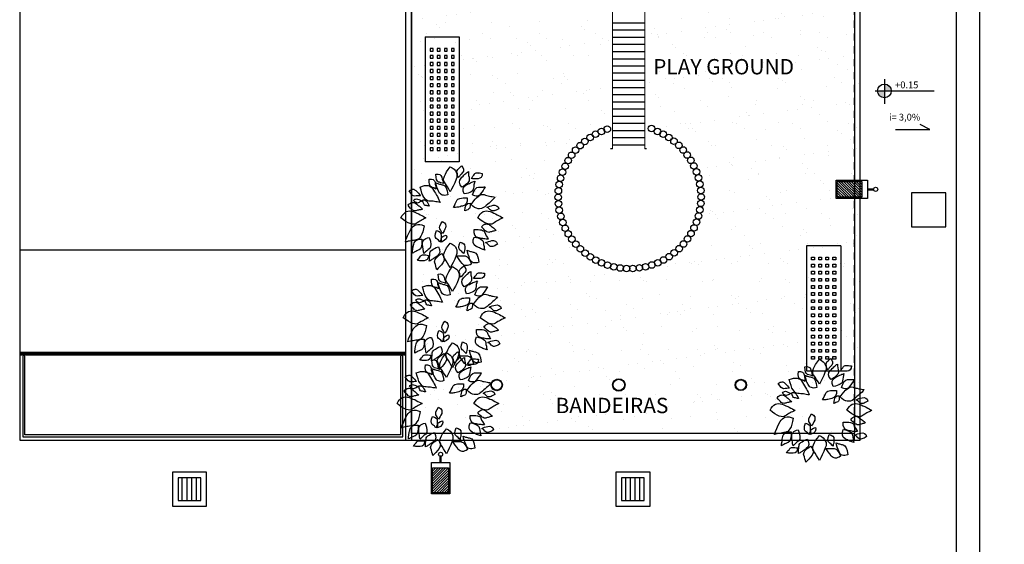
# Model space of a CAD drawing. Units: millimetres. Extents: x -43555 to -43234, y 10744 to 10819.
# Drawn here: x -43472 to -43454, y 10767 to 10776 of the extents above; entities that cross this region are included whole.
import ezdxf

# ---------------------------------------------------------------- set-up
doc = ezdxf.new("R2010")
doc.units = ezdxf.units.MM
doc.linetypes.add('DASHED', pattern=[19.05, 12.7, -6.35])
doc.layers.add('Base', color=253, linetype='Continuous')
doc.layers.add('LUMINARIAS', color=170, linetype='Continuous')
doc.styles.add('50_R60', font='romans.shx', dxfattribs={"height": 0.075})
doc.styles.add('ROMANS', font='romans.shx')
doc.styles.add('TEXTO_ARIAL', font='ARIAL.TTF', dxfattribs={"height": 0.12})

# ---------------------------------------------------------------- blocks, each defined once
blk = doc.blocks.new('1')
at = {"layer": 'Base'}
for p, q in [((0, 0), (0, 60)), ((0, 60), (220, 60)), ((220, 60), (220, 0)), ((20, 51.25), (20, 46.25)), ((25, 51.25), (20, 51.25)), ((20, 46.25), (25, 46.25)), ((20, 38.75), (20, 33.75)), ((25, 38.75), (20, 38.75)), ((25, 46.25), (25, 51.25)), ((25, 33.75), (25, 38.75)), ((32.5, 51.25), (32.5, 46.25)), ((37.5, 51.25), (32.5, 51.25)), ((32.5, 46.25), (37.5, 46.25)), ((32.5, 38.75), (32.5, 33.75)), ((37.5, 38.75), (32.5, 38.75)), ((37.5, 46.25), (37.5, 51.25)), ((37.5, 33.75), (37.5, 38.75)), ((45, 51.25), (45, 46.25)), ((50, 51.25), (45, 51.25)), ((45, 46.25), (50, 46.25)), ((45, 38.75), (45, 33.75)), ((50, 38.75), (45, 38.75)), ((50, 46.25), (50, 51.25)), ((50, 33.75), (50, 38.75)), ((57.5, 51.25), (57.5, 46.25)), ((62.5, 51.25), (57.5, 51.25)), ((57.5, 46.25), (62.5, 46.25)), ((57.5, 38.75), (57.5, 33.75)), ((62.5, 38.75), (57.5, 38.75)), ((62.5, 46.25), (62.5, 51.25)), ((62.5, 33.75), (62.5, 38.75)), ((70, 51.25), (70, 46.25)), ((75, 51.25), (70, 51.25)), ((70, 46.25), (75, 46.25)), ((70, 38.75), (70, 33.75)), ((75, 38.75), (70, 38.75)), ((75, 46.25), (75, 51.25)), ((75, 33.75), (75, 38.75)), ((82.5, 51.25), (82.5, 46.25)), ((87.5, 51.25), (82.5, 51.25)), ((82.5, 46.25), (87.5, 46.25)), ((82.5, 38.75), (82.5, 33.75)), ((87.5, 38.75), (82.5, 38.75)), ((87.5, 46.25), (87.5, 51.25)), ((87.5, 33.75), (87.5, 38.75)), ((95, 51.25), (95, 46.25)), ((100, 51.25), (95, 51.25)), ((95, 46.25), (100, 46.25)), ((95, 38.75), (95, 33.75)), ((100, 38.75), (95, 38.75)), ((100, 46.25), (100, 51.25)), ((100, 33.75), (100, 38.75)), ((107.5, 51.25), (107.5, 46.25)), ((112.5, 51.25), (107.5, 51.25)), ((107.5, 46.25), (112.5, 46.25)), ((107.5, 38.75), (107.5, 33.75)), ((112.5, 38.75), (107.5, 38.75)), ((112.5, 46.25), (112.5, 51.25)), ((112.5, 33.75), (112.5, 38.75)), ((120, 51.25), (120, 46.25)), ((125, 51.25), (120, 51.25)), ((120, 46.25), (125, 46.25)), ((120, 38.75), (120, 33.75)), ((125, 38.75), (120, 38.75)), ((125, 46.25), (125, 51.25)), ((125, 33.75), (125, 38.75)), ((132.5, 51.25), (132.5, 46.25)), ((137.5, 51.25), (132.5, 51.25)), ((132.5, 46.25), (137.5, 46.25)), ((132.5, 38.75), (132.5, 33.75)), ((137.5, 38.75), (132.5, 38.75)), ((137.5, 46.25), (137.5, 51.25)), ((137.5, 33.75), (137.5, 38.75)), ((145, 51.25), (145, 46.25)), ((150, 51.25), (145, 51.25)), ((145, 46.25), (150, 46.25)), ((145, 38.75), (145, 33.75)), ((150, 38.75), (145, 38.75)), ((150, 46.25), (150, 51.25)), ((150, 33.75), (150, 38.75)), ((157.5, 51.25), (157.5, 46.25)), ((162.5, 51.25), (157.5, 51.25)), ((157.5, 46.25), (162.5, 46.25)), ((157.5, 38.75), (157.5, 33.75)), ((162.5, 38.75), (157.5, 38.75)), ((162.5, 46.25), (162.5, 51.25)), ((162.5, 33.75), (162.5, 38.75)), ((170, 51.25), (170, 46.25)), ((175, 51.25), (170, 51.25)), ((170, 46.25), (175, 46.25)), ((170, 38.75), (170, 33.75)), ((175, 38.75), (170, 38.75)), ((175, 46.25), (175, 51.25)), ((175, 33.75), (175, 38.75)), ((182.5, 51.25), (182.5, 46.25)), ((187.5, 51.25), (182.5, 51.25)), ((182.5, 46.25), (187.5, 46.25)), ((182.5, 38.75), (182.5, 33.75)), ((187.5, 38.75), (182.5, 38.75)), ((187.5, 46.25), (187.5, 51.25)), ((187.5, 33.75), (187.5, 38.75)), ((195, 51.25), (195, 46.25)), ((200, 51.25), (195, 51.25)), ((195, 46.25), (200, 46.25)), ((195, 38.75), (195, 33.75)), ((200, 38.75), (195, 38.75)), ((200, 46.25), (200, 51.25)), ((200, 33.75), (200, 38.75)), ((20, 33.75), (25, 33.75)), ((20, 26.25), (20, 21.25)), ((25, 26.25), (20, 26.25)), ((20, 21.25), (25, 21.25)), ((25, 21.25), (25, 26.25)), ((32.5, 33.75), (37.5, 33.75)), ((32.5, 26.25), (32.5, 21.25)), ((37.5, 26.25), (32.5, 26.25)), ((32.5, 21.25), (37.5, 21.25)), ((37.5, 21.25), (37.5, 26.25)), ((45, 33.75), (50, 33.75)), ((45, 26.25), (45, 21.25)), ((50, 26.25), (45, 26.25)), ((45, 21.25), (50, 21.25)), ((50, 21.25), (50, 26.25)), ((57.5, 33.75), (62.5, 33.75)), ((57.5, 26.25), (57.5, 21.25)), ((62.5, 26.25), (57.5, 26.25)), ((57.5, 21.25), (62.5, 21.25)), ((62.5, 21.25), (62.5, 26.25)), ((70, 33.75), (75, 33.75)), ((70, 26.25), (70, 21.25)), ((75, 26.25), (70, 26.25)), ((70, 21.25), (75, 21.25)), ((75, 21.25), (75, 26.25)), ((82.5, 33.75), (87.5, 33.75)), ((82.5, 26.25), (82.5, 21.25)), ((87.5, 26.25), (82.5, 26.25)), ((82.5, 21.25), (87.5, 21.25)), ((87.5, 21.25), (87.5, 26.25)), ((95, 33.75), (100, 33.75)), ((95, 26.25), (95, 21.25)), ((100, 26.25), (95, 26.25)), ((95, 21.25), (100, 21.25)), ((100, 21.25), (100, 26.25)), ((107.5, 33.75), (112.5, 33.75)), ((107.5, 26.25), (107.5, 21.25)), ((112.5, 26.25), (107.5, 26.25)), ((107.5, 21.25), (112.5, 21.25)), ((112.5, 21.25), (112.5, 26.25)), ((120, 33.75), (125, 33.75)), ((120, 26.25), (120, 21.25)), ((125, 26.25), (120, 26.25)), ((120, 21.25), (125, 21.25)), ((125, 21.25), (125, 26.25)), ((132.5, 33.75), (137.5, 33.75)), ((132.5, 26.25), (132.5, 21.25)), ((137.5, 26.25), (132.5, 26.25)), ((132.5, 21.25), (137.5, 21.25)), ((137.5, 21.25), (137.5, 26.25)), ((145, 33.75), (150, 33.75)), ((145, 26.25), (145, 21.25)), ((150, 26.25), (145, 26.25)), ((145, 21.25), (150, 21.25)), ((150, 21.25), (150, 26.25)), ((157.5, 33.75), (162.5, 33.75)), ((157.5, 26.25), (157.5, 21.25)), ((162.5, 26.25), (157.5, 26.25)), ((157.5, 21.25), (162.5, 21.25)), ((162.5, 21.25), (162.5, 26.25)), ((170, 33.75), (175, 33.75)), ((170, 26.25), (170, 21.25)), ((175, 26.25), (170, 26.25)), ((170, 21.25), (175, 21.25)), ((175, 21.25), (175, 26.25)), ((182.5, 33.75), (187.5, 33.75)), ((182.5, 26.25), (182.5, 21.25)), ((187.5, 26.25), (182.5, 26.25)), ((182.5, 21.25), (187.5, 21.25)), ((187.5, 21.25), (187.5, 26.25)), ((195, 33.75), (200, 33.75)), ((195, 26.25), (195, 21.25)), ((200, 26.25), (195, 26.25)), ((195, 21.25), (200, 21.25)), ((200, 21.25), (200, 26.25)), ((0, 0), (220, 0)), ((20, 13.75), (20, 8.75)), ((25, 13.75), (20, 13.75)), ((20, 8.75), (25, 8.75)), ((25, 8.75), (25, 13.75)), ((32.5, 13.75), (32.5, 8.75)), ((37.5, 13.75), (32.5, 13.75)), ((32.5, 8.75), (37.5, 8.75)), ((37.5, 8.75), (37.5, 13.75)), ((45, 13.75), (45, 8.75)), ((50, 13.75), (45, 13.75)), ((45, 8.75), (50, 8.75)), ((50, 8.75), (50, 13.75)), ((57.5, 13.75), (57.5, 8.75)), ((62.5, 13.75), (57.5, 13.75)), ((57.5, 8.75), (62.5, 8.75)), ((62.5, 8.75), (62.5, 13.75)), ((70, 13.75), (70, 8.75)), ((75, 13.75), (70, 13.75)), ((70, 8.75), (75, 8.75)), ((75, 8.75), (75, 13.75)), ((82.5, 13.75), (82.5, 8.75)), ((87.5, 13.75), (82.5, 13.75)), ((82.5, 8.75), (87.5, 8.75)), ((87.5, 8.75), (87.5, 13.75)), ((95, 13.75), (95, 8.75)), ((100, 13.75), (95, 13.75)), ((95, 8.75), (100, 8.75)), ((100, 8.75), (100, 13.75)), ((107.5, 13.75), (107.5, 8.75)), ((112.5, 13.75), (107.5, 13.75)), ((107.5, 8.75), (112.5, 8.75)), ((112.5, 8.75), (112.5, 13.75)), ((120, 13.75), (120, 8.75)), ((125, 13.75), (120, 13.75)), ((120, 8.75), (125, 8.75)), ((125, 8.75), (125, 13.75)), ((132.5, 13.75), (132.5, 8.75)), ((137.5, 13.75), (132.5, 13.75)), ((132.5, 8.75), (137.5, 8.75)), ((137.5, 8.75), (137.5, 13.75)), ((145, 13.75), (145, 8.75)), ((150, 13.75), (145, 13.75)), ((145, 8.75), (150, 8.75)), ((150, 8.75), (150, 13.75)), ((157.5, 13.75), (157.5, 8.75)), ((162.5, 13.75), (157.5, 13.75)), ((157.5, 8.75), (162.5, 8.75)), ((162.5, 8.75), (162.5, 13.75)), ((170, 13.75), (170, 8.75)), ((175, 13.75), (170, 13.75)), ((170, 8.75), (175, 8.75)), ((175, 8.75), (175, 13.75)), ((182.5, 13.75), (182.5, 8.75)), ((187.5, 13.75), (182.5, 13.75)), ((182.5, 8.75), (187.5, 8.75)), ((187.5, 8.75), (187.5, 13.75)), ((195, 13.75), (195, 8.75)), ((200, 13.75), (195, 13.75)), ((195, 8.75), (200, 8.75)), ((200, 8.75), (200, 13.75))]:
    blk.add_line(p, q, dxfattribs=at)
blk = doc.blocks.new('Arvore11')
at = {"linetype": 'Continuous'}
for points in [[(-0.005, 1.282), (-0.005, 1.282), (0.045, 1.254), (0.089, 1.221), (0.123, 1.182), (0.145, 1.143), (0.162, 1.104), (0.162, 1.06), (0.162, 1.015), (0.145, 0.971), (0.106, 0.876), (0.067, 0.793), (0.028, 0.72), (-0.005, 0.654), (-0.039, 0.715), (-0.078, 0.776), (-0.111, 0.832), (-0.15, 0.893), (-0.166, 0.921), (-0.172, 0.96), (-0.166, 0.998), (-0.15, 1.049), (-0.128, 1.099), (-0.1, 1.154), (-0.055, 1.215), (-0.005, 1.282)], [(0.278, 1.304), (0.278, 1.304), (0.312, 1.26), (0.328, 1.221), (0.328, 1.176), (0.306, 1.137), (0.273, 1.099), (0.245, 1.071), (0.223, 1.037), (0.195, 1.015), (0.189, 1.049), (0.178, 1.082), (0.173, 1.11), (0.162, 1.137), (0.162, 1.171), (0.184, 1.215), (0.223, 1.254), (0.278, 1.304)], [(-0.367, 1.093), (-0.367, 1.093), (-0.311, 1.099), (-0.267, 1.087), (-0.239, 1.065), (-0.217, 1.021), (-0.205, 0.971), (-0.194, 0.932), (-0.183, 0.893), (-0.178, 0.859), (-0.205, 0.871), (-0.239, 0.882), (-0.272, 0.893), (-0.3, 0.898), (-0.328, 0.921), (-0.35, 0.96), (-0.361, 1.015), (-0.367, 1.093)], [(0.289, 0.771), (0.289, 0.771), (0.245, 0.832), (0.228, 0.893), (0.234, 0.948), (0.267, 0.998), (0.289, 1.021), (0.317, 1.049), (0.339, 1.071), (0.362, 1.093), (0.384, 1.11), (0.406, 1.132), (0.428, 1.149), (0.451, 1.16), (0.451, 1.115), (0.456, 1.065), (0.467, 1.021), (0.473, 0.976), (0.473, 0.954), (0.467, 0.932), (0.456, 0.904), (0.434, 0.882), (0.412, 0.854), (0.378, 0.826), (0.334, 0.798), (0.289, 0.771)], [(0.801, 1.115), (0.801, 1.115), (0.795, 1.06), (0.773, 1.015), (0.74, 0.993), (0.695, 0.982), (0.673, 0.982), (0.645, 0.982), (0.623, 0.982), (0.601, 0.982), (0.579, 0.982), (0.562, 0.982), (0.54, 0.987), (0.523, 0.987), (0.545, 1.015), (0.562, 1.043), (0.584, 1.071), (0.601, 1.099), (0.612, 1.11), (0.629, 1.121), (0.645, 1.126), (0.668, 1.126), (0.695, 1.126), (0.729, 1.126), (0.762, 1.121), (0.801, 1.115)], [(-0.761, 0.771), (-0.761, 0.771), (-0.706, 0.793), (-0.656, 0.809), (-0.606, 0.809), (-0.561, 0.809), (-0.522, 0.793), (-0.483, 0.771), (-0.456, 0.737), (-0.428, 0.698), (-0.4, 0.654), (-0.378, 0.615), (-0.35, 0.57), (-0.328, 0.531), (-0.311, 0.493), (-0.289, 0.454), (-0.272, 0.42), (-0.261, 0.387), (-0.294, 0.392), (-0.333, 0.398), (-0.367, 0.404), (-0.4, 0.409), (-0.439, 0.415), (-0.472, 0.415), (-0.511, 0.42), (-0.545, 0.42), (-0.578, 0.426), (-0.611, 0.448), (-0.639, 0.476), (-0.667, 0.515), (-0.695, 0.559), (-0.717, 0.62), (-0.739, 0.693), (-0.761, 0.771)], [(-0.533, 0.971), (-0.533, 0.971), (-0.478, 0.971), (-0.433, 0.96), (-0.406, 0.932), (-0.389, 0.893), (-0.383, 0.843), (-0.372, 0.798), (-0.367, 0.759), (-0.367, 0.72), (-0.394, 0.737), (-0.422, 0.754), (-0.456, 0.765), (-0.483, 0.776), (-0.511, 0.798), (-0.528, 0.843), (-0.539, 0.898), (-0.533, 0.971)], [(-0.066, 0.576), (-0.066, 0.576), (-0.105, 0.565), (-0.144, 0.559), (-0.178, 0.565), (-0.205, 0.57), (-0.233, 0.581), (-0.255, 0.598), (-0.272, 0.62), (-0.289, 0.648), (-0.317, 0.709), (-0.339, 0.771), (-0.356, 0.826), (-0.367, 0.876), (-0.344, 0.871), (-0.322, 0.859), (-0.3, 0.854), (-0.278, 0.848), (-0.255, 0.843), (-0.233, 0.837), (-0.211, 0.832), (-0.189, 0.826), (-0.144, 0.804), (-0.111, 0.754), (-0.083, 0.676), (-0.066, 0.576)], [(0.345, 0.598), (0.345, 0.598), (0.317, 0.67), (0.317, 0.732), (0.345, 0.782), (0.39, 0.821), (0.423, 0.837), (0.451, 0.854), (0.478, 0.865), (0.506, 0.882), (0.534, 0.893), (0.562, 0.904), (0.584, 0.91), (0.612, 0.921), (0.601, 0.876), (0.59, 0.832), (0.584, 0.782), (0.579, 0.737), (0.573, 0.715), (0.562, 0.693), (0.545, 0.67), (0.517, 0.654), (0.484, 0.637), (0.445, 0.62), (0.401, 0.609), (0.345, 0.598)], [(0.551, 0.576), (0.584, 0.659), (0.623, 0.72), (0.662, 0.759), (0.701, 0.771), (0.723, 0.771), (0.74, 0.771), (0.762, 0.771), (0.784, 0.771), (0.807, 0.771), (0.829, 0.771), (0.851, 0.776), (0.873, 0.776), (0.851, 0.732), (0.823, 0.687), (0.79, 0.643), (0.756, 0.598), (0.74, 0.576), (0.718, 0.559), (0.695, 0.548), (0.673, 0.543), (0.645, 0.543), (0.612, 0.548), (0.584, 0.559), (0.551, 0.576)], [(-1.039, 0.676), (-1.039, 0.676), (-1.017, 0.693), (-0.989, 0.704), (-0.967, 0.709), (-0.945, 0.715), (-0.923, 0.715), (-0.906, 0.704), (-0.889, 0.698), (-0.873, 0.682), (-0.839, 0.648), (-0.806, 0.615), (-0.778, 0.581), (-0.756, 0.554), (-0.789, 0.554), (-0.823, 0.548), (-0.862, 0.548), (-0.895, 0.543), (-0.928, 0.548), (-0.962, 0.57), (-1.001, 0.615), (-1.039, 0.676)], [(0.423, 0.498), (0.423, 0.498), (0.423, 0.42), (0.401, 0.365), (0.362, 0.32), (0.306, 0.292), (0.273, 0.287), (0.245, 0.276), (0.212, 0.27), (0.184, 0.27), (0.156, 0.265), (0.128, 0.259), (0.1, 0.259), (0.078, 0.259), (0.1, 0.303), (0.117, 0.348), (0.139, 0.387), (0.156, 0.431), (0.167, 0.448), (0.184, 0.465), (0.212, 0.476), (0.239, 0.487), (0.278, 0.493), (0.317, 0.498), (0.367, 0.498), (0.423, 0.498)], [(0.517, 0.337), (0.567, 0.404), (0.612, 0.459), (0.656, 0.504), (0.701, 0.543), (0.74, 0.565), (0.773, 0.581), (0.812, 0.587), (0.845, 0.581), (0.879, 0.57), (0.912, 0.559), (0.946, 0.554), (0.984, 0.543), (1.018, 0.537), (1.051, 0.531), (1.09, 0.526), (1.123, 0.52), (1.096, 0.493), (1.068, 0.459), (1.04, 0.431), (1.007, 0.404), (0.973, 0.37), (0.94, 0.342), (0.901, 0.309), (0.862, 0.276), (0.818, 0.248), (0.779, 0.231), (0.734, 0.226), (0.695, 0.226), (0.651, 0.237), (0.606, 0.259), (0.562, 0.292), (0.517, 0.337)], [(-1.067, 0.315), (-1.067, 0.315), (-1.045, 0.342), (-1.017, 0.359), (-0.995, 0.376), (-0.967, 0.381), (-0.945, 0.387), (-0.917, 0.381), (-0.895, 0.376), (-0.873, 0.359), (-0.85, 0.342), (-0.823, 0.32), (-0.8, 0.303), (-0.778, 0.287), (-0.756, 0.265), (-0.739, 0.248), (-0.717, 0.231), (-0.7, 0.215), (-0.723, 0.209), (-0.745, 0.203), (-0.767, 0.203), (-0.784, 0.198), (-0.806, 0.192), (-0.828, 0.187), (-0.85, 0.181), (-0.873, 0.176), (-0.895, 0.17), (-0.912, 0.176), (-0.934, 0.181), (-0.962, 0.198), (-0.984, 0.22), (-1.012, 0.242), (-1.039, 0.276), (-1.067, 0.315)], [(-0.934, 0.431), (-0.934, 0.431), (-0.917, 0.454), (-0.9, 0.465), (-0.878, 0.47), (-0.856, 0.476), (-0.828, 0.47), (-0.795, 0.459), (-0.756, 0.442), (-0.717, 0.42), (-0.739, 0.409), (-0.767, 0.398), (-0.789, 0.387), (-0.811, 0.376), (-0.834, 0.37), (-0.862, 0.381), (-0.895, 0.398), (-0.934, 0.431)], [(-0.7, 0.442), (-0.7, 0.442), (-0.678, 0.448), (-0.656, 0.448), (-0.634, 0.437), (-0.611, 0.426), (-0.589, 0.404), (-0.572, 0.37), (-0.55, 0.337), (-0.533, 0.292), (-0.556, 0.298), (-0.584, 0.303), (-0.606, 0.309), (-0.634, 0.309), (-0.656, 0.32), (-0.672, 0.348), (-0.689, 0.387), (-0.7, 0.442)], [(0.495, 0.365), (0.495, 0.303), (0.49, 0.259), (0.478, 0.231), (0.456, 0.215), (0.434, 0.203), (0.406, 0.192), (0.384, 0.181), (0.362, 0.17), (0.373, 0.259), (0.395, 0.326), (0.44, 0.359), (0.495, 0.365)], [(1.218, 0.226), (1.185, 0.209), (1.151, 0.192), (1.123, 0.181), (1.096, 0.17), (1.073, 0.17), (1.057, 0.17), (1.04, 0.17), (1.023, 0.181), (0.996, 0.203), (0.973, 0.226), (0.946, 0.248), (0.918, 0.265), (0.951, 0.276), (0.99, 0.292), (1.029, 0.303), (1.073, 0.315), (1.118, 0.32), (1.162, 0.303), (1.196, 0.276), (1.218, 0.226)], [(-1.245, -0.002), (-1.245, -0.002), (-1.217, 0.053), (-1.184, 0.092), (-1.151, 0.126), (-1.112, 0.153), (-1.073, 0.164), (-1.028, 0.17), (-0.984, 0.164), (-0.939, 0.153), (-0.895, 0.137), (-0.845, 0.114), (-0.8, 0.098), (-0.761, 0.076), (-0.723, 0.053), (-0.684, 0.037), (-0.65, 0.014), (-0.617, -0.002), (-0.65, -0.019), (-0.678, -0.036), (-0.711, -0.052), (-0.739, -0.069), (-0.773, -0.086), (-0.8, -0.102), (-0.834, -0.125), (-0.862, -0.141), (-0.889, -0.158), (-0.928, -0.164), (-0.967, -0.158), (-1.017, -0.147), (-1.067, -0.125), (-1.123, -0.091), (-1.184, -0.052), (-1.245, -0.002)], [(0.69, -0.002), (0.69, -0.002), (0.718, 0.053), (0.751, 0.092), (0.784, 0.126), (0.823, 0.153), (0.862, 0.164), (0.907, 0.17), (0.951, 0.164), (0.996, 0.153), (1.046, 0.137), (1.09, 0.114), (1.135, 0.098), (1.173, 0.076), (1.212, 0.053), (1.251, 0.037), (1.285, 0.014), (1.318, -0.002), (1.285, -0.019), (1.251, -0.036), (1.224, -0.052), (1.19, -0.069), (1.162, -0.086), (1.135, -0.102), (1.101, -0.125), (1.073, -0.141), (1.04, -0.158), (1.007, -0.164), (0.962, -0.158), (0.918, -0.147), (0.868, -0.125), (0.812, -0.091), (0.751, -0.052), (0.69, -0.002)], [(-0.661, -0.202), (-0.678, -0.28), (-0.695, -0.353), (-0.717, -0.414), (-0.745, -0.464), (-0.773, -0.503), (-0.8, -0.531), (-0.834, -0.547), (-0.867, -0.558), (-0.9, -0.564), (-0.934, -0.569), (-0.967, -0.575), (-1.001, -0.581), (-1.034, -0.586), (-1.067, -0.592), (-1.101, -0.603), (-1.134, -0.608), (-1.112, -0.536), (-1.078, -0.458), (-1.039, -0.375), (-0.995, -0.286), (-0.967, -0.247), (-0.934, -0.214), (-0.9, -0.191), (-0.862, -0.175), (-0.817, -0.169), (-0.767, -0.169), (-0.717, -0.18), (-0.661, -0.202)], [(-0.2, -0.091), (-0.2, -0.091), (-0.15, -0.125), (-0.122, -0.164), (-0.116, -0.208), (-0.122, -0.253), (-0.144, -0.291), (-0.161, -0.33), (-0.183, -0.369), (-0.2, -0.397), (-0.217, -0.369), (-0.233, -0.336), (-0.25, -0.308), (-0.267, -0.28), (-0.272, -0.247), (-0.267, -0.208), (-0.239, -0.152), (-0.2, -0.091)], [(0.784, -0.225), (0.784, -0.225), (0.812, -0.197), (0.834, -0.18), (0.862, -0.164), (0.884, -0.158), (0.912, -0.152), (0.934, -0.158), (0.962, -0.164), (0.984, -0.18), (1.007, -0.197), (1.034, -0.219), (1.057, -0.236), (1.079, -0.253), (1.101, -0.269), (1.118, -0.286), (1.135, -0.303), (1.151, -0.319), (1.129, -0.325), (1.112, -0.33), (1.09, -0.336), (1.068, -0.341), (1.046, -0.347), (1.029, -0.353), (1.007, -0.358), (0.984, -0.364), (0.962, -0.369), (0.946, -0.364), (0.918, -0.353), (0.895, -0.341), (0.868, -0.319), (0.84, -0.291), (0.812, -0.264), (0.784, -0.225)], [(-0.35, -0.325), (-0.35, -0.325), (-0.3, -0.341), (-0.261, -0.364), (-0.239, -0.403), (-0.233, -0.447), (-0.233, -0.492), (-0.239, -0.536), (-0.25, -0.575), (-0.255, -0.614), (-0.283, -0.592), (-0.305, -0.564), (-0.333, -0.542), (-0.361, -0.525), (-0.378, -0.497), (-0.383, -0.453), (-0.378, -0.397), (-0.35, -0.325)], [(-0.105, -0.436), (-0.105, -0.436), (-0.094, -0.48), (-0.111, -0.531), (-0.155, -0.575), (-0.228, -0.614), (-0.228, -0.586), (-0.222, -0.564), (-0.222, -0.536), (-0.222, -0.514), (-0.217, -0.492), (-0.194, -0.475), (-0.155, -0.453), (-0.105, -0.436)], [(0.595, -0.486), (0.651, -0.497), (0.695, -0.508), (0.734, -0.525), (0.768, -0.542), (0.795, -0.564), (0.812, -0.581), (0.823, -0.603), (0.829, -0.625), (0.834, -0.675), (0.845, -0.72), (0.851, -0.77), (0.862, -0.814), (0.834, -0.803), (0.812, -0.797), (0.784, -0.786), (0.756, -0.775), (0.729, -0.758), (0.701, -0.747), (0.673, -0.736), (0.645, -0.72), (0.595, -0.681), (0.573, -0.625), (0.573, -0.558), (0.595, -0.486)], [(0.595, -0.297), (0.651, -0.297), (0.695, -0.297), (0.74, -0.303), (0.779, -0.308), (0.807, -0.319), (0.834, -0.33), (0.851, -0.347), (0.862, -0.369), (0.879, -0.414), (0.901, -0.453), (0.929, -0.497), (0.951, -0.536), (0.923, -0.536), (0.895, -0.536), (0.868, -0.531), (0.84, -0.531), (0.812, -0.525), (0.779, -0.519), (0.751, -0.514), (0.718, -0.508), (0.656, -0.486), (0.617, -0.442), (0.595, -0.38), (0.595, -0.297)], [(-0.717, -0.542), (-0.717, -0.647), (-0.728, -0.725), (-0.75, -0.781), (-0.789, -0.809), (-0.811, -0.82), (-0.828, -0.825), (-0.85, -0.836), (-0.873, -0.847), (-0.895, -0.859), (-0.912, -0.87), (-0.934, -0.881), (-0.956, -0.892), (-0.956, -0.842), (-0.945, -0.786), (-0.939, -0.725), (-0.923, -0.664), (-0.912, -0.631), (-0.895, -0.608), (-0.878, -0.581), (-0.856, -0.564), (-0.828, -0.553), (-0.795, -0.542), (-0.756, -0.542), (-0.717, -0.542)], [(-0.539, -0.497), (-0.506, -0.592), (-0.495, -0.67), (-0.5, -0.731), (-0.522, -0.77), (-0.561, -0.797), (-0.595, -0.831), (-0.634, -0.864), (-0.667, -0.897), (-0.678, -0.847), (-0.684, -0.792), (-0.695, -0.731), (-0.7, -0.67), (-0.7, -0.636), (-0.695, -0.603), (-0.684, -0.581), (-0.667, -0.553), (-0.645, -0.536), (-0.617, -0.519), (-0.578, -0.503), (-0.539, -0.497)], [(-0.305, -0.731), (-0.305, -0.731), (-0.278, -0.803), (-0.267, -0.864), (-0.289, -0.92), (-0.333, -0.964), (-0.361, -0.986), (-0.389, -1.003), (-0.417, -1.02), (-0.439, -1.036), (-0.467, -1.053), (-0.489, -1.07), (-0.511, -1.081), (-0.533, -1.092), (-0.528, -1.048), (-0.528, -0.998), (-0.522, -0.953), (-0.522, -0.909), (-0.517, -0.886), (-0.511, -0.859), (-0.495, -0.836), (-0.467, -0.814), (-0.439, -0.792), (-0.4, -0.77), (-0.356, -0.747), (-0.305, -0.731)], [(-0.005, -0.636), (-0.005, -0.636), (0.045, -0.664), (0.089, -0.697), (0.123, -0.736), (0.145, -0.77), (0.162, -0.809), (0.162, -0.853), (0.162, -0.897), (0.145, -0.948), (0.106, -1.042), (0.067, -1.125), (0.028, -1.198), (-0.005, -1.264), (-0.039, -1.203), (-0.078, -1.142), (-0.111, -1.081), (-0.15, -1.02), (-0.166, -0.992), (-0.172, -0.953), (-0.166, -0.914), (-0.15, -0.87), (-0.128, -0.814), (-0.1, -0.758), (-0.055, -0.703), (-0.005, -0.636)], [(0.245, -0.614), (0.245, -0.614), (0.295, -0.631), (0.334, -0.653), (0.356, -0.686), (0.362, -0.731), (0.362, -0.781), (0.356, -0.825), (0.345, -0.864), (0.339, -0.903), (0.312, -0.881), (0.289, -0.853), (0.262, -0.831), (0.239, -0.814), (0.217, -0.786), (0.212, -0.742), (0.217, -0.686), (0.245, -0.614)], [(1.185, -0.664), (1.151, -0.686), (1.118, -0.703), (1.09, -0.714), (1.062, -0.72), (1.04, -0.725), (1.023, -0.725), (1.007, -0.72), (0.99, -0.714), (0.962, -0.692), (0.94, -0.664), (0.912, -0.642), (0.884, -0.625), (0.918, -0.614), (0.957, -0.597), (0.996, -0.586), (1.04, -0.575), (1.085, -0.569), (1.129, -0.586), (1.162, -0.614), (1.185, -0.664)], [(-0.55, -0.948), (-0.55, -0.948), (-0.561, -1.003), (-0.584, -1.048), (-0.617, -1.07), (-0.661, -1.081), (-0.684, -1.081), (-0.706, -1.081), (-0.728, -1.081), (-0.75, -1.081), (-0.773, -1.081), (-0.789, -1.075), (-0.811, -1.075), (-0.828, -1.07), (-0.811, -1.042), (-0.789, -1.014), (-0.767, -0.992), (-0.75, -0.964), (-0.739, -0.953), (-0.723, -0.942), (-0.706, -0.936), (-0.684, -0.936), (-0.656, -0.936), (-0.622, -0.936), (-0.589, -0.942), (-0.55, -0.948)], [(-0.228, -0.903), (-0.228, -0.903), (-0.178, -0.959), (-0.155, -1.014), (-0.161, -1.075), (-0.189, -1.131), (-0.228, -1.181), (-0.267, -1.231), (-0.311, -1.27), (-0.344, -1.309), (-0.356, -1.264), (-0.367, -1.22), (-0.378, -1.175), (-0.394, -1.131), (-0.4, -1.109), (-0.394, -1.081), (-0.389, -1.053), (-0.367, -1.025), (-0.344, -0.998), (-0.311, -0.964), (-0.272, -0.936), (-0.228, -0.903)], [(0.529, -1.159), (0.529, -1.159), (0.495, -1.181), (0.462, -1.192), (0.428, -1.203), (0.395, -1.203), (0.367, -1.198), (0.339, -1.192), (0.317, -1.175), (0.295, -1.153), (0.256, -1.098), (0.217, -1.048), (0.184, -0.998), (0.156, -0.959), (0.178, -0.959), (0.206, -0.959), (0.228, -0.959), (0.251, -0.959), (0.278, -0.959), (0.301, -0.959), (0.323, -0.959), (0.345, -0.959), (0.367, -0.959), (0.39, -0.97), (0.417, -0.981), (0.44, -1.003), (0.462, -1.031), (0.484, -1.064), (0.506, -1.109), (0.529, -1.159)], [(0.712, -1.12), (0.712, -1.12), (0.673, -1.131), (0.634, -1.137), (0.601, -1.137), (0.567, -1.131), (0.545, -1.12), (0.523, -1.103), (0.501, -1.075), (0.49, -1.048), (0.467, -0.986), (0.445, -0.925), (0.428, -0.87), (0.417, -0.82), (0.44, -0.825), (0.462, -0.836), (0.478, -0.842), (0.501, -0.847), (0.523, -0.853), (0.545, -0.859), (0.567, -0.864), (0.59, -0.87), (0.634, -0.892), (0.673, -0.942), (0.695, -1.014), (0.712, -1.12)]]:
    blk.add_lwpolyline(points, dxfattribs=at)

msp = doc.modelspace()

# ---------------------------------------------------------------- hatches: boundary and pattern name
at = {"layer": 'Base'}
h = msp.add_hatch(dxfattribs=at)
h.set_pattern_fill('AR-SAND,_O', color=256, scale=0.0125)
h.set_pattern_definition([(37.5, (-43464.91146, 10768.65677), (-0.02, 0.611767), [0, -0.4826, 0, -0.53975, 0, -0.515938]), (7.5, (-43464.9115, 10768.6568), (0.561904, 0.89603), [0, -0.26035, 0, -0.434975, 0, -0.166687]), (327.5, (-43465.302, 10768.65677), (0.98874, 0.001796), [0, -0.15875, 0, -0.5715, 0, -0.746125]), (317.5, (-43465.302, 10768.6568), (0.954446, 0.27866), [0, -0.079375, 0, -0.37465, 0, -0.428625])])
h.paths.add_polyline_path([(-43457.011, 10778.857), (-43457.011, 10778.957), (-43457.011, 10779.057), (-43457.011, 10779.157), (-43457.011, 10779.257), (-43457.011, 10779.357), (-43457.011, 10779.457), (-43457.011, 10779.557), (-43457.011, 10779.657), (-43457.011, 10779.757), (-43457.011, 10779.857), (-43457.011, 10779.957), (-43464.911, 10779.957), (-43464.911, 10777.308), (-43462.086, 10777.308), (-43462.086, 10778.103), (-43460.092, 10778.103), (-43460.092, 10777.325), (-43457.518, 10777.325), (-43457.518, 10776.566), (-43460.092, 10776.567), (-43460.092, 10776.109), (-43460.755, 10776.109), (-43460.755, 10774.271), (-43460.634, 10774.238), (-43460.557, 10774.197), (-43460.417, 10774.134), (-43460.319, 10774.077), (-43460.257, 10774.018), (-43460.129, 10773.926), (-43460.041, 10773.834), (-43459.98, 10773.754), (-43459.899, 10773.639), (-43459.845, 10773.538), (-43459.789, 10773.398), (-43459.753, 10773.287), (-43459.726, 10773.173), (-43459.71, 10773.056), (-43459.705, 10772.939), (-43459.71, 10772.822), (-43459.725, 10772.705), (-43459.76, 10772.56), (-43459.787, 10772.479), (-43459.846, 10772.334), (-43459.888, 10772.267), (-43459.961, 10772.14), (-43460.048, 10772.031), (-43460.127, 10771.948), (-43460.222, 10771.866), (-43460.319, 10771.795), (-43460.449, 10771.727), (-43460.553, 10771.676), (-43460.63, 10771.645), (-43460.777, 10771.603), (-43460.892, 10771.582), (-43461.009, 10771.571), (-43461.127, 10771.571), (-43461.243, 10771.581), (-43461.359, 10771.602), (-43461.472, 10771.633), (-43461.616, 10771.684), (-43461.715, 10771.731), (-43461.832, 10771.803), (-43461.914, 10771.861), (-43462.008, 10771.942), (-43462.1, 10772.037), (-43462.176, 10772.132), (-43462.24, 10772.229), (-43462.307, 10772.366), (-43462.353, 10772.473), (-43462.389, 10772.585), (-43462.416, 10772.699), (-43462.432, 10772.817), (-43462.427, 10772.966), (-43462.428, 10773.071), (-43462.41, 10773.194), (-43462.391, 10773.281), (-43462.355, 10773.392), (-43462.296, 10773.537), (-43462.237, 10773.645), (-43462.177, 10773.738), (-43462.093, 10773.841), (-43462.014, 10773.924), (-43461.927, 10774.001), (-43461.826, 10774.075), (-43461.725, 10774.135), (-43461.587, 10774.196), (-43461.482, 10774.236), (-43461.423, 10774.264), (-43461.423, 10776.109), (-43462.086, 10776.109), (-43462.086, 10777.308), (-43464.911, 10777.308), (-43464.911, 10774.952), (-43464.67, 10774.952), (-43464.67, 10775.457), (-43464.07, 10775.457), (-43464.07, 10773.857), (-43464.67, 10773.857), (-43464.67, 10774.952), (-43464.911, 10774.952), (-43464.911, 10768.777), (-43463.611, 10768.777), (-43463.511, 10768.777), (-43463.411, 10768.777), (-43463.311, 10768.777), (-43463.211, 10768.777), (-43463.111, 10768.777), (-43463.011, 10768.777), (-43462.911, 10768.777), (-43462.811, 10768.777), (-43462.711, 10768.777), (-43462.611, 10768.777), (-43462.511, 10768.777), (-43462.411, 10768.777), (-43462.311, 10768.777), (-43457.111, 10768.777), (-43457.011, 10768.757), (-43457.011, 10768.857), (-43457.011, 10768.957), (-43457.011, 10769.057), (-43457.011, 10769.157), (-43457.011, 10769.257), (-43457.011, 10769.357), (-43457.011, 10769.457), (-43457.011, 10769.557), (-43457.011, 10769.657), (-43457.011, 10769.757), (-43457.011, 10769.857), (-43457.011, 10769.957), (-43457.011, 10770.057), (-43457.011, 10770.157), (-43457.011, 10770.257), (-43457.011, 10770.357), (-43457.011, 10770.457), (-43457.011, 10770.557), (-43457.011, 10770.657), (-43457.011, 10770.757), (-43457.011, 10770.857), (-43457.011, 10770.957), (-43457.011, 10770.983), (-43457.353, 10770.983), (-43457.353, 10769.857), (-43457.953, 10769.857), (-43457.953, 10771.457), (-43457.353, 10771.457), (-43457.353, 10770.983), (-43457.011, 10770.983), (-43457.011, 10771.057), (-43457.011, 10771.157), (-43457.011, 10771.257), (-43457.011, 10771.357), (-43457.011, 10771.457), (-43457.011, 10771.557), (-43457.011, 10771.657), (-43457.011, 10771.757), (-43457.011, 10771.857), (-43457.011, 10771.957), (-43457.011, 10772.057), (-43457.011, 10772.157), (-43457.011, 10772.257), (-43457.011, 10772.357), (-43457.011, 10772.457), (-43457.011, 10772.557), (-43457.011, 10772.657), (-43457.011, 10772.757), (-43457.011, 10772.857), (-43457.011, 10772.913), (-43457.434, 10772.913), (-43457.434, 10773.233), (-43457.011, 10773.233), (-43457.011, 10773.257), (-43457.011, 10773.357), (-43457.011, 10773.457), (-43457.011, 10773.557), (-43457.011, 10773.657), (-43457.011, 10773.757), (-43457.011, 10773.857), (-43457.011, 10773.957), (-43457.011, 10774.057), (-43457.011, 10774.157), (-43457.011, 10774.257), (-43457.011, 10774.357), (-43457.011, 10774.457), (-43457.011, 10774.557), (-43457.011, 10774.657), (-43457.011, 10774.757), (-43457.011, 10774.857), (-43457.011, 10774.957), (-43457.011, 10775.057), (-43457.011, 10775.157), (-43457.011, 10775.257), (-43457.011, 10775.357), (-43457.011, 10775.457), (-43457.011, 10775.557), (-43457.011, 10775.657), (-43457.011, 10775.757), (-43457.011, 10775.857), (-43457.011, 10775.957), (-43457.011, 10776.057), (-43457.011, 10776.157), (-43457.011, 10776.257), (-43457.011, 10776.357), (-43457.011, 10776.457), (-43457.011, 10776.557), (-43457.011, 10776.657), (-43457.011, 10776.757), (-43457.011, 10776.857), (-43457.011, 10776.957), (-43457.011, 10777.057), (-43457.011, 10777.157), (-43457.011, 10777.257), (-43457.011, 10777.357), (-43457.011, 10777.457), (-43457.011, 10777.557), (-43457.011, 10777.657), (-43457.011, 10777.757), (-43457.011, 10777.857), (-43457.011, 10777.957), (-43457.011, 10778.057), (-43457.011, 10778.157), (-43457.011, 10778.257), (-43457.011, 10778.357), (-43457.011, 10778.457), (-43457.011, 10778.557), (-43457.011, 10778.657), (-43457.011, 10778.757)])
h = msp.add_hatch(color=256, dxfattribs=at)
h.paths.add_polyline_path([(-43456.582, 10774.808), (-43456.461, 10774.808, 0.414214), (-43456.582, 10774.928)])
h.paths.add_polyline_path([(-43456.702, 10774.808, 0.414214), (-43456.582, 10774.687), (-43456.582, 10774.808)])
at = {"layer": 'LUMINARIAS'}
h = msp.add_hatch(dxfattribs=at)
h.set_pattern_fill('ANSI31', color=256, scale=0.01, angle=360, style=0)
h.set_pattern_definition([(135, (-43456.978292, 10772.933437), (0.0224506, 0.0224506), [])])
h.paths.add_polyline_path([(-43457.414, 10773.213), (-43456.978, 10773.213), (-43456.978, 10772.933), (-43457.414, 10772.933)])
h = msp.add_hatch(dxfattribs=at)
h.set_pattern_fill('ANSI31', color=256, scale=0.01, angle=90, style=0)
h.set_pattern_definition([(225, (-43464.259005, 10768.165027), (-0.0224506, 0.0224506), [])])
h.paths.add_polyline_path([(-43464.539, 10767.729), (-43464.539, 10768.165), (-43464.259, 10768.165), (-43464.259, 10767.729)])

# ---------------------------------------------------------------- linework, layer by layer
at = {"layer": 'Base'}
for p, q in [((-43465.011, 10768.657), (-43465.011, 10796.157)), ((-43464.911, 10768.777), (-43464.911, 10796.157)), ((-43457.111, 10796.157), (-43457.111, 10768.777)), ((-43457.011, 10768.657), (-43457.011, 10796.157)), ((-43471.811, 10789.307), (-43471.811, 10772.007)), ((-43460.805, 10776.001), (-43461.373, 10776.001)), ((-43460.805, 10775.875), (-43461.373, 10775.875)), ((-43460.805, 10775.748), (-43461.373, 10775.748)), ((-43460.805, 10775.622), (-43461.373, 10775.622)), ((-43460.805, 10775.496), (-43461.373, 10775.496)), ((-43460.805, 10775.369), (-43461.373, 10775.369)), ((-43460.805, 10775.243), (-43461.373, 10775.243)), ((-43460.805, 10775.117), (-43461.373, 10775.117)), ((-43460.805, 10774.99), (-43461.373, 10774.99)), ((-43456.582, 10775.016), (-43456.582, 10774.578)), ((-43460.805, 10774.864), (-43461.373, 10774.864)), ((-43460.805, 10774.738), (-43461.373, 10774.738)), ((-43456.746, 10774.808), (-43455.706, 10774.808)), ((-43456.746, 10774.808), (-43456.395, 10774.808)), ((-43460.805, 10774.611), (-43461.373, 10774.611)), ((-43460.805, 10774.485), (-43461.373, 10774.485)), ((-43460.805, 10774.359), (-43461.373, 10774.359)), ((-43460.805, 10774.232), (-43461.373, 10774.232)), ((-43460.805, 10774.106), (-43461.373, 10774.106)), ((-43460.805, 10773.98), (-43461.373, 10773.98)), ((-43461.373, 10773.789), (-43461.405, 10773.789)), ((-43460.805, 10773.853), (-43461.373, 10773.853)), ((-43460.773, 10773.789), (-43460.805, 10773.789)), ((-43464.911, 10768.777), (-43457.111, 10768.777)), ((-43465.011, 10768.657), (-43457.011, 10768.657))]:
    msp.add_line(p, q, dxfattribs=at)
at = {"layer": 'Base', "lineweight": 9}
for p, q in [((-43461.373, 10776.453), (-43461.373, 10773.789)), ((-43460.805, 10776.453), (-43460.805, 10773.789))]:
    msp.add_line(p, q, dxfattribs=at)
at = {"layer": 'Base', "linetype": 'Continuous'}
for p, q in [((-43471.811, 10772.007), (-43471.811, 10768.657)), ((-43471.811, 10772.007), (-43465.011, 10772.007)), ((-43465.011, 10768.657), (-43465.011, 10772.007)), ((-43471.811, 10770.207), (-43465.011, 10770.207)), ((-43471.811, 10770.182), (-43465.011, 10770.182)), ((-43471.811, 10770.157), (-43465.011, 10770.157)), ((-43471.811, 10768.657), (-43465.011, 10768.657))]:
    msp.add_line(p, q, dxfattribs=at)
at = {"layer": 'Base', "linetype": 'DASHED'}
for p, q in [((-43468.948, 10767.594), (-43468.948, 10767.994)), ((-43468.864, 10767.594), (-43468.864, 10767.994)), ((-43468.781, 10767.594), (-43468.781, 10767.994)), ((-43468.698, 10767.594), (-43468.698, 10767.994)), ((-43461.138, 10767.594), (-43461.138, 10767.994)), ((-43461.054, 10767.594), (-43461.054, 10767.994)), ((-43460.971, 10767.594), (-43460.971, 10767.994)), ((-43460.888, 10767.594), (-43460.888, 10767.994))]:
    msp.add_line(p, q, dxfattribs=at)
at = {"layer": 'Base'}
for points in [[(-43455.311, 10766.457), (-43455.311, 10777.257), (-43455.711, 10777.257), (-43455.711, 10777.657), (-43456.961, 10777.657), (-43457.011, 10777.657), (-43457.011, 10778.057), (-43455.711, 10778.057), (-43455.711, 10778.457), (-43455.311, 10778.457), (-43455.311, 10783.257), (-43455.711, 10783.257), (-43455.711, 10783.657), (-43457.011, 10783.657), (-43457.011, 10784.057), (-43455.711, 10784.057), (-43455.711, 10784.457), (-43455.311, 10784.457), (-43455.311, 10793.257)], [(-43453.211, 10777.657), (-43454.511, 10777.657), (-43454.511, 10777.257), (-43454.911, 10777.257), (-43454.911, 10766.457)], [(-43456.388, 10774.128), (-43455.782, 10774.128), (-43455.953, 10774.217)]]:
    msp.add_lwpolyline(points, dxfattribs=at)
for points in [[(-43471.811, 10768.657), (-43465.011, 10768.657), (-43465.011, 10792.657), (-43471.811, 10792.657)], [(-43464.911, 10768.657), (-43457.011, 10768.657), (-43457.011, 10779.957), (-43464.911, 10779.957)]]:
    msp.add_lwpolyline(points, close=True, dxfattribs=at)
at = {"layer": 'Base', "linetype": 'DASHED', "ltscale": 0.01}
msp.add_lwpolyline([(-43457.111, 10780.157), (-43464.911, 10780.157), (-43464.911, 10768.657), (-43457.111, 10768.657)], close=True, dxfattribs=at)
at = {"layer": 'Base', "linetype": 'DASHED'}
for points in [[(-43456.104, 10772.41), (-43455.504, 10772.41), (-43455.504, 10773.01), (-43456.104, 10773.01), (-43456.104, 10772.41)], [(-43469.121, 10767.494), (-43468.521, 10767.494), (-43468.521, 10768.094), (-43469.121, 10768.094), (-43469.121, 10767.494)], [(-43469.021, 10767.594), (-43468.621, 10767.594), (-43468.621, 10767.994), (-43469.021, 10767.994), (-43469.021, 10767.594)], [(-43461.311, 10767.494), (-43460.711, 10767.494), (-43460.711, 10768.094), (-43461.311, 10768.094), (-43461.311, 10767.494)], [(-43461.211, 10767.594), (-43460.811, 10767.594), (-43460.811, 10767.994), (-43461.211, 10767.994), (-43461.211, 10767.594)]]:
    msp.add_lwpolyline(points, close=True, dxfattribs=at)
at = {"layer": 'Base', "linetype": 'Continuous'}
msp.add_lwpolyline([(-43465.066, 10768.712), (-43465.066, 10770.126, 1), (-43465.104, 10770.126), (-43465.104, 10768.749), (-43471.719, 10768.749), (-43471.719, 10770.126, 1), (-43471.756, 10770.126), (-43471.756, 10768.712)], format="xyb", close=True, dxfattribs=at)
at = {"layer": 'Base'}
for centre, radius in [((-43456.582, 10774.808), 0.12), ((-43461.767, 10773.985), 0.0579), ((-43461.67, 10774.043), 0.0579), ((-43461.568, 10774.092), 0.0579), ((-43461.463, 10774.132), 0.0579), ((-43460.684, 10774.143), 0.0579), ((-43460.579, 10774.094), 0.0579), ((-43460.477, 10774.046), 0.0579), ((-43460.38, 10773.988), 0.0579), ((-43461.943, 10773.843), 0.0579), ((-43461.858, 10773.918), 0.0579), ((-43460.289, 10773.922), 0.0579), ((-43460.203, 10773.848), 0.0579), ((-43462.091, 10773.673), 0.0579), ((-43462.021, 10773.762), 0.0579), ((-43460.125, 10773.766), 0.0579), ((-43460.055, 10773.678), 0.0579), ((-43462.206, 10773.479), 0.0579), ((-43462.153, 10773.579), 0.0579), ((-43459.992, 10773.584), 0.0579), ((-43459.938, 10773.485), 0.0579), ((-43462.25, 10773.375), 0.0579), ((-43459.894, 10773.381), 0.0579), ((-43462.31, 10773.158), 0.0579), ((-43462.285, 10773.268), 0.0579), ((-43459.859, 10773.274), 0.0579), ((-43459.833, 10773.164), 0.0579), ((-43462.325, 10773.046), 0.0579), ((-43459.818, 10773.052), 0.0579), ((-43459.812, 10772.939), 0.0579), ((-43462.329, 10772.933), 0.0579), ((-43462.324, 10772.82), 0.0579), ((-43459.817, 10772.826), 0.0579), ((-43462.309, 10772.708), 0.0579), ((-43462.283, 10772.598), 0.0579), ((-43459.857, 10772.604), 0.0579), ((-43459.832, 10772.714), 0.0579), ((-43462.248, 10772.491), 0.0579), ((-43459.892, 10772.497), 0.0579), ((-43462.203, 10772.387), 0.0579), ((-43462.15, 10772.288), 0.0579), ((-43459.989, 10772.293), 0.0579), ((-43459.936, 10772.393), 0.0579), ((-43462.087, 10772.194), 0.0579), ((-43462.017, 10772.106), 0.0579), ((-43460.121, 10772.11), 0.0579), ((-43460.051, 10772.199), 0.0579), ((-43461.938, 10772.024), 0.0579), ((-43461.853, 10771.95), 0.0579), ((-43460.284, 10771.954), 0.0579), ((-43460.199, 10772.028), 0.0579), ((-43461.762, 10771.884), 0.0579), ((-43461.665, 10771.826), 0.0579), ((-43461.563, 10771.778), 0.0579), ((-43461.457, 10771.738), 0.0579), ((-43460.679, 10771.74), 0.0579), ((-43460.574, 10771.78), 0.0579), ((-43460.472, 10771.829), 0.0579), ((-43460.375, 10771.887), 0.0579), ((-43461.348, 10771.708), 0.0579), ((-43461.237, 10771.688), 0.0579), ((-43461.124, 10771.679), 0.0579), ((-43461.011, 10771.679), 0.0579), ((-43460.899, 10771.689), 0.0579), ((-43460.788, 10771.71), 0.0579), ((-43463.411, 10769.627), 0.101), ((-43463.411, 10769.627), 0.091), ((-43461.261, 10769.627), 0.11), ((-43461.261, 10769.627), 0.1), ((-43461.261, 10769.627), 0.1), ((-43459.111, 10769.627), 0.1), ((-43459.111, 10769.627), 0.1), ((-43459.111, 10769.627), 0.09)]:
    msp.add_circle(centre, radius, dxfattribs=at)
at = {"layer": 'LUMINARIAS'}
for p, q in [((-43457.434, 10772.913), (-43457.434, 10773.233)), ((-43457.434, 10773.233), (-43456.88, 10773.233)), ((-43457.414, 10772.933), (-43457.414, 10773.213)), ((-43457.414, 10773.213), (-43456.978, 10773.213)), ((-43456.978, 10773.213), (-43456.978, 10772.933)), ((-43456.88, 10773.233), (-43456.88, 10772.913)), ((-43456.88, 10773.083), (-43456.772, 10773.083)), ((-43456.88, 10773.063), (-43456.772, 10773.063)), ((-43456.88, 10772.913), (-43457.434, 10772.913)), ((-43456.978, 10772.933), (-43457.414, 10772.933)), ((-43464.409, 10768.263), (-43464.409, 10768.372)), ((-43464.389, 10768.263), (-43464.389, 10768.372)), ((-43464.559, 10768.263), (-43464.239, 10768.263)), ((-43464.559, 10767.709), (-43464.559, 10768.263)), ((-43464.539, 10768.165), (-43464.259, 10768.165)), ((-43464.539, 10767.729), (-43464.539, 10768.165)), ((-43464.259, 10768.165), (-43464.259, 10767.729)), ((-43464.239, 10768.263), (-43464.239, 10767.709)), ((-43464.239, 10767.709), (-43464.559, 10767.709)), ((-43464.259, 10767.729), (-43464.539, 10767.729))]:
    msp.add_line(p, q, dxfattribs=at)
for centre in [(-43456.737, 10773.073), (-43464.399, 10768.407)]:
    msp.add_circle(centre, 0.0365, dxfattribs=at)

# ---------------------------------------------------------------- block references
at = {"layer": 'Base', "yscale": 0.01000000000021828}
for p, xscale, zscale, rotation in [((-43464.67, 10775.757), 0.01000000000021828, 0.01000000000021828, 270), ((-43457.353, 10772.079), -0.01000000000021828, 0.01, 90)]:
    msp.add_blockref('1', p, dxfattribs=dict(at, xscale=xscale, zscale=zscale, rotation=rotation))
at = {"layer": 'Base', "xscale": 0.6999999999970896, "yscale": 0.6999999999970896, "zscale": 0.6999999999970896}
for p in [(-43464.225, 10772.573), (-43464.184, 10770.814), (-43464.294, 10769.3), (-43457.725, 10769.182)]:
    msp.add_blockref('Arvore11', p, dxfattribs=at)

# ---------------------------------------------------------------- texts
at = {"layer": 'Base'}
for s, height, style, p in [('PLAY GROUND', 0.27, 'TEXTO_ARIAL', (-43460.656, 10775.098)), ('+0.15', 0.12, 'ROMANS', (-43456.394, 10774.853)), ('i= 3,0%%%', 0.12, '50_R60', (-43456.5, 10774.285)), ('BANDEIRAS', 0.27, 'TEXTO_ARIAL', (-43462.375, 10769.131))]:
    msp.add_text(s, height=height, dxfattribs=dict(at, style=style)).set_placement(p)

doc.saveas('drawing.dxf')
